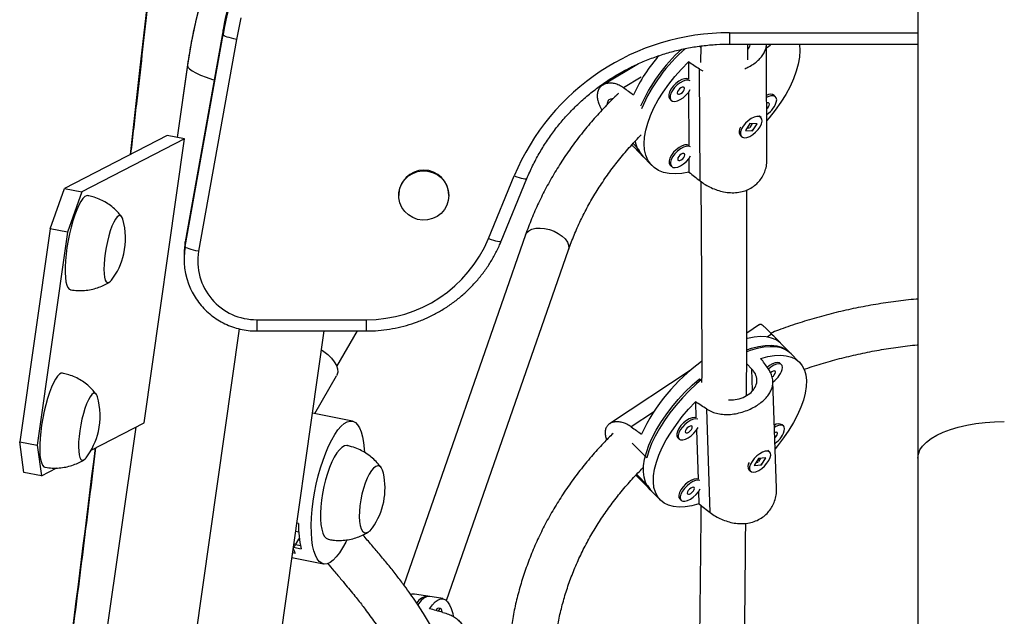
# Model space of a CAD drawing. Extents: x -81 to 788, y -9 to 661.
# Drawn here: x 233 to 246, y 275 to 284 of the extents above; entities that cross this region are included whole.
import ezdxf

# ---------------------------------------------------------------- set-up
doc = ezdxf.new("R2010")
doc.units = 0
doc.header["$LTSCALE"] = 0.125
doc.header["$MEASUREMENT"] = 0
doc.layers.add('CONTOUR', color=7, linetype='CONTINUOUS')

msp = doc.modelspace()

# ---------------------------------------------------------------- linework, layer by layer
at = {"layer": 'CONTOUR'}
for p, q in [((245.1771, 284.42135), (245.1771, 277.60823)), ((235.64155, 283.48744), (235.12049, 280.57727)), ((235.12049, 280.51215), (235.64155, 283.42232)), ((235.64164, 283.48842), (235.12058, 280.57825)), ((235.64164, 283.48842), (235.64155, 283.48744)), ((235.64155, 283.42232), (235.64155, 283.48744)), ((242.59395, 283.44766), (245.1771, 283.44766)), ((242.59395, 283.44766), (242.59395, 283.29272)), ((235.8262, 283.3577), (235.30514, 280.44753)), ((242.19823, 283.26625), (242.19657, 283.04086)), ((242.59395, 283.29272), (245.1771, 283.29272)), ((243.1071, 281.70685), (243.09848, 283.29136)), ((242.18176, 283.26369), (242.19808, 283.24697)), ((235.15284, 283.00714), (235.01078, 282.01165)), ((235.15249, 283.00213), (235.01113, 282.01159)), ((235.15284, 283.00714), (235.15249, 283.00213)), ((241.34348, 283.02283), (240.85349, 282.72989)), ((242.02846, 283.04791), (242.02974, 282.81142)), ((242.18089, 282.94843), (242.2282, 282.92379)), ((242.18924, 281.41369), (242.18089, 282.94843)), ((241.38107, 282.83829), (241.13851, 282.69328)), ((242.03072, 282.63106), (242.03469, 281.90236)), ((241.77295, 282.54079), (241.79189, 282.52139)), ((243.22526, 282.56786), (243.20633, 282.58726)), ((242.87395, 282.20367), (242.81153, 282.10571)), ((242.9707, 282.19985), (242.87395, 282.20367)), ((242.87574, 282.14906), (242.90964, 282.20226)), ((242.90829, 282.1019), (242.9707, 282.19985)), ((243.00189, 282.30717), (243.00635, 282.30316)), ((243.02528, 282.28376), (243.00635, 282.30316)), ((242.72587, 282.10845), (242.7249, 282.10314)), ((242.81153, 282.10571), (242.90829, 282.1019)), ((242.83472, 282.1421), (242.8653, 282.14089)), ((242.90897, 282.11531), (242.89909, 282.1064)), ((242.90425, 282.10603), (242.90829, 282.1019)), ((234.87493, 282.03684), (233.46527, 281.30942)), ((235.11406, 281.9925), (233.70441, 281.26509)), ((234.55736, 278.09161), (235.11406, 281.9925)), ((235.11406, 281.9925), (234.87493, 282.03684)), ((241.27043, 281.92807), (241.34059, 281.8562)), ((242.73801, 282.0412), (242.75695, 282.0218)), ((241.27916, 281.88038), (241.28193, 281.87751)), ((241.28193, 281.87751), (241.41449, 281.74172)), ((241.39556, 281.76112), (241.52812, 281.62533)), ((242.03567, 281.72201), (242.03669, 281.53362)), ((241.7779, 281.63174), (241.79684, 281.61234)), ((239.28582, 280.62473), (239.63855, 281.4845)), ((239.45929, 280.58612), (239.81202, 281.44589)), ((233.26754, 280.75568), (233.46527, 281.30942)), ((233.46527, 281.30942), (233.70441, 281.26509)), ((233.70441, 281.26509), (233.50667, 280.71134)), ((238.05264, 281.22222), (238.05264, 281.21408)), ((238.74024, 281.21408), (238.74024, 281.22222)), ((234.24615, 280.92536), (234.21755, 280.96259)), ((233.26754, 280.75568), (232.85002, 277.83001)), ((233.50667, 280.71134), (233.08915, 277.78567)), ((233.50667, 280.71134), (233.26754, 280.75568)), ((235.12058, 280.57825), (235.12049, 280.57727)), ((235.12049, 280.51215), (235.12049, 280.57727)), ((239.79283, 280.67274), (238.12183, 275.86753)), ((238.70896, 275.65305), (240.38316, 280.46746)), ((235.1053, 280.40626), (235.1053, 280.34114)), ((236.1053, 279.50843), (237.6053, 279.50843)), ((236.1053, 279.50843), (236.1053, 279.35349)), ((237.6053, 279.50843), (237.6053, 279.35349)), ((235.86463, 279.38316), (234.8646, 272.37571)), ((236.04019, 272.41415), (237.0305, 279.35349)), ((236.1053, 279.35349), (237.6053, 279.35349)), ((237.20244, 278.86664), (237.48498, 279.35349)), ((243.0052, 279.44107), (242.8293, 279.32468)), ((243.17075, 279.31183), (243.10845, 279.2706)), ((243.43887, 279.03996), (243.14472, 279.33834)), ((243.55565, 278.92151), (243.41941, 279.0597)), ((242.06803, 278.82094), (240.94645, 278.07879)), ((242.89779, 278.8309), (242.82854, 278.90114)), ((242.90787, 278.53592), (242.89779, 278.8309)), ((243.30768, 278.88827), (243.28821, 278.90801)), ((236.89963, 278.22037), (237.19987, 278.73771)), ((242.18015, 278.69854), (242.21047, 278.66778)), ((243.23846, 277.1943), (243.18834, 278.66112)), ((233.89821, 278.4873), (233.86962, 278.52453)), ((242.12535, 278.38179), (242.13283, 278.16281)), ((242.32902, 276.85981), (242.28046, 278.28081)), ((237.41609, 278.11593), (236.86966, 278.22643)), ((241.5475, 278.23772), (241.24494, 278.03752)), ((234.44332, 278.03276), (233.68866, 272.74467)), ((234.44293, 278.03256), (233.68901, 272.74968)), ((233.83009, 277.71631), (234.55736, 278.09161)), ((243.33644, 278.04658), (243.31698, 278.06632)), ((241.88047, 277.88994), (241.89993, 277.8702)), ((242.13866, 277.99234), (242.16159, 277.32113)), ((232.85002, 277.83001), (233.08915, 277.78567)), ((232.90858, 277.40852), (232.85002, 277.83001)), ((233.08915, 277.78567), (233.14771, 277.36419)), ((241.45628, 277.61154), (241.25805, 277.81262)), ((242.99283, 277.6051), (242.93305, 277.50831)), ((243.08958, 277.61092), (242.99283, 277.6051)), ((242.99598, 277.56189), (243.02382, 277.60696)), ((243.0298, 277.51414), (243.08958, 277.61092)), ((243.11789, 277.71697), (243.12538, 277.71099)), ((243.14484, 277.69125), (243.12538, 277.71099)), ((245.1771, 277.60823), (245.1771, 271.7244)), ((233.14771, 277.36419), (233.35815, 277.47278)), ((242.84706, 277.50485), (242.84621, 277.49902)), ((242.93305, 277.50831), (243.0298, 277.51414)), ((242.95988, 277.55175), (242.98577, 277.55331)), ((243.03012, 277.52746), (243.02049, 277.51817)), ((243.02565, 277.51834), (243.0298, 277.51414)), ((233.14771, 277.36419), (232.90858, 277.40852)), ((241.30812, 277.37322), (241.52503, 277.1532)), ((241.31906, 277.38512), (241.46923, 277.2328)), ((242.85833, 277.44772), (242.87779, 277.42798)), ((241.50557, 277.17294), (241.6418, 277.03475)), ((242.16742, 277.15065), (242.17326, 276.97971)), ((241.90923, 277.04825), (241.9287, 277.02851)), ((236.6773, 276.70999), (236.65392, 276.71472)), ((236.67991, 276.59256), (236.63771, 276.6011)), ((236.67993, 276.49748), (236.68673, 276.51101)), ((236.60706, 276.38634), (236.71444, 276.36463)), ((236.63726, 276.42084), (236.61269, 276.42581)), ((236.63513, 276.41701), (236.67993, 276.49748)), ((236.70464, 276.40295), (236.63513, 276.41701)), ((236.68857, 276.49573), (236.67993, 276.49748)), ((236.58663, 276.24318), (237.01966, 276.15561)), ((236.59642, 276.3118), (236.63004, 276.30501)), ((238.47981, 275.70751), (238.27043, 275.74106)), ((238.65927, 275.67875), (238.4499, 275.7123)), ((238.62765, 275.54399), (238.59774, 275.54879))]:
    msp.add_line(p, q, dxfattribs=at)
at = {"layer": 'CONTOUR', "flags": 128}
for points in [[(234.36942, 281.77598), (234.50126, 282.93002), (234.65742, 284.32669)], [(235.34769, 283.91882), (235.26876, 283.61623), (235.20365, 283.31046), (235.15249, 283.00213)], [(235.88616, 283.6511), (235.8262, 283.3577)], [(235.8262, 283.3577), (235.79018, 283.36458), (235.75554, 283.37245), (235.72362, 283.381), (235.69563, 283.38991), (235.67267, 283.39883), (235.65561, 283.40742), (235.6451, 283.41536), (235.64155, 283.42232)], [(243.55132, 283.29272), (243.55244, 283.2855), (243.55853, 283.20305), (243.55337, 283.11388), (243.53702, 283.01892), (243.50965, 282.91917), (243.47154, 282.81568), (243.42309, 282.70955), (243.36482, 282.60188), (243.29735, 282.49382), (243.22137, 282.38649), (243.13769, 282.28103), (243.10419, 282.24183)], [(235.15249, 283.00213), (235.15988, 282.97802), (235.18197, 282.95217), (235.21848, 282.92489), (235.26894, 282.89654), (235.33273, 282.86748), (235.40904, 282.83805), (235.49692, 282.80865), (235.51872, 282.80191)], [(242.03669, 281.53362), (241.93988, 281.51656), (241.84886, 281.51051), (241.76458, 281.51556), (241.68793, 281.53163), (241.61972, 281.55858), (241.56066, 281.5961), (241.51138, 281.64381), (241.4724, 281.70121), (241.44412, 281.76769), (241.42684, 281.84254), (241.42075, 281.92499), (241.42591, 282.01417), (241.44226, 282.10913), (241.46963, 282.20888), (241.50774, 282.31236), (241.55619, 282.4185), (241.61446, 282.52616), (241.68193, 282.63423), (241.75791, 282.74155), (241.84159, 282.84701), (241.93209, 282.94949), (242.02846, 283.04791)], [(242.02974, 282.81142), (242.00846, 282.81805), (241.97517, 282.81656), (241.93684, 282.80434), (241.89631, 282.78228), (241.85657, 282.75203), (241.82059, 282.71583), (241.79102, 282.67636), (241.77007, 282.63655), (241.75927, 282.59935), (241.75945, 282.56752), (241.77057, 282.54342), (241.77295, 282.54079)], [(242.05309, 282.78933), (242.02739, 282.79865), (241.99411, 282.79716), (241.95578, 282.78494), (241.91524, 282.76289), (241.87551, 282.73264), (241.83953, 282.69643), (241.80996, 282.65696), (241.789, 282.61715), (241.77821, 282.57995), (241.77839, 282.54812), (241.78951, 282.52402), (241.81076, 282.50945), (241.84057, 282.50547), (241.87671, 282.51239), (241.91651, 282.52969), (241.95702, 282.55609), (241.99524, 282.58962), (242.02832, 282.62782), (242.05375, 282.6677)], [(241.97577, 282.68209), (241.97191, 282.69474), (241.96106, 282.70094), (241.94489, 282.69974), (241.92585, 282.69133), (241.90684, 282.67699), (241.89075, 282.6589), (241.88004, 282.63982), (241.87634, 282.62265), (241.88021, 282.61), (241.89105, 282.60381), (241.90723, 282.60501), (241.92627, 282.61341), (241.94528, 282.62775), (241.96136, 282.64584), (241.97207, 282.66492), (241.97577, 282.68209)], [(243.24025, 282.52604), (243.23454, 282.55427), (243.2182, 282.57379), (243.19243, 282.58315), (243.15915, 282.58167), (243.12082, 282.56945), (243.10245, 282.56054)], [(243.14081, 282.4666), (243.13695, 282.47924), (243.1261, 282.48544), (243.10993, 282.48424), (243.10288, 282.48185)], [(242.79749, 282.00585), (242.83229, 282.01006), (242.87145, 282.02486), (242.91206, 282.04915), (242.95113, 282.08112), (242.98574, 282.1184), (243.01334, 282.15824), (243.03187, 282.19767), (243.03996, 282.23377), (243.03701, 282.26387), (243.02325, 282.28572), (242.99968, 282.29772), (242.96806, 282.29897), (242.93074, 282.28937), (242.89047, 282.26965), (242.85026, 282.24126), (242.81307, 282.2063), (242.78168, 282.16738), (242.7584, 282.12737), (242.74496, 282.08925), (242.74236, 282.05584), (242.7508, 282.02962), (242.76964, 282.01253), (242.79749, 282.00585)], [(241.34059, 281.8562), (241.37295, 281.79375), (241.41449, 281.74172)], [(242.03469, 281.90236), (242.0134, 281.90899), (241.98012, 281.90751), (241.94179, 281.89529), (241.90125, 281.87323), (241.86152, 281.84298), (241.82553, 281.80678), (241.79597, 281.76731), (241.77501, 281.72749), (241.76422, 281.69029), (241.76439, 281.65847), (241.77552, 281.63437), (241.7779, 281.63174)], [(242.05804, 281.88028), (242.03234, 281.88959), (241.99905, 281.88811), (241.96072, 281.87589), (241.92019, 281.85383), (241.88046, 281.82358), (241.84447, 281.78738), (241.8149, 281.74791), (241.79395, 281.7081), (241.78316, 281.6709), (241.78333, 281.63907), (241.79445, 281.61497), (241.81571, 281.60039), (241.84551, 281.59642), (241.88165, 281.60333), (241.92146, 281.62063), (241.96197, 281.64703), (242.00018, 281.68057), (242.03327, 281.71877), (242.0587, 281.75865)], [(241.98072, 281.77304), (241.97685, 281.78569), (241.96601, 281.79188), (241.94983, 281.79069), (241.93079, 281.78228), (241.91178, 281.76794), (241.8957, 281.74985), (241.88499, 281.73077), (241.88129, 281.7136), (241.88515, 281.70095), (241.896, 281.69476), (241.91217, 281.69595), (241.93121, 281.70436), (241.95022, 281.7187), (241.96631, 281.73679), (241.97701, 281.75587), (241.98072, 281.77304)], [(238.74024, 281.21408), (238.7332, 281.14593), (238.71238, 281.08056), (238.67862, 281.02066), (238.6333, 280.96868), (238.5783, 280.92675), (238.51584, 280.89658), (238.4485, 280.87941), (238.37902, 280.87594), (238.31026, 280.88631), (238.24503, 280.91011), (238.186, 280.94634), (238.13558, 280.99354), (238.09584, 281.04977), (238.0684, 281.11272), (238.0544, 281.17983), (238.0544, 281.24833), (238.0684, 281.31544), (238.09584, 281.37839), (238.13558, 281.43462), (238.186, 281.48182), (238.24503, 281.51806), (238.31026, 281.54185), (238.37902, 281.55222), (238.4485, 281.54875), (238.51584, 281.53158), (238.5783, 281.50141), (238.6333, 281.45948), (238.67862, 281.4075), (238.71238, 281.3476), (238.7332, 281.28224), (238.74024, 281.21408)], [(239.63855, 281.4845), (239.67247, 281.47163), (239.70508, 281.46051), (239.73513, 281.45156), (239.76148, 281.44513), (239.7831, 281.44146), (239.79916, 281.44069), (239.80906, 281.44287), (239.81202, 281.4459)], [(233.78382, 281.21197), (233.76677, 281.21117), (233.74216, 281.1981), (233.71589, 281.17157), (233.68851, 281.13215), (233.66061, 281.08068), (233.63278, 281.01826), (233.60562, 280.94621), (233.57971, 280.86607), (233.5556, 280.77956), (233.5338, 280.6885), (233.51478, 280.59486), (233.49893, 280.50061), (233.48661, 280.40777), (233.47808, 280.31832), (233.4735, 280.23417), (233.47299, 280.1571), (233.47656, 280.08876), (233.48412, 280.03061), (233.49551, 279.98389), (233.5105, 279.94959), (233.52876, 279.92844), (233.54454, 279.92146)], [(234.24583, 280.92763), (234.22874, 280.93877), (234.20903, 280.93591), (234.18729, 280.91914), (234.16419, 280.88896), (234.14042, 280.8463), (234.11671, 280.79246), (234.09379, 280.72906), (234.07233, 280.65803), (234.05301, 280.58153), (234.0364, 280.5019), (234.02301, 280.42153), (234.01325, 280.34289), (234.00741, 280.26835), (234.00567, 280.20019), (234.00808, 280.14046), (234.01457, 280.091), (234.02495, 280.0533), (234.0389, 280.0285), (234.05598, 280.01736), (234.0757, 280.02022), (234.09743, 280.037), (234.10884, 280.05043)], [(234.24583, 280.92763), (234.22874, 280.93877), (234.20903, 280.93591), (234.18729, 280.91914), (234.16419, 280.88896), (234.14042, 280.8463), (234.11671, 280.79246), (234.09379, 280.72906), (234.07233, 280.65803), (234.05301, 280.58153), (234.0364, 280.5019), (234.02301, 280.42153), (234.01325, 280.34289), (234.00741, 280.26835), (234.00567, 280.20019), (234.00808, 280.14046), (234.01457, 280.091), (234.02495, 280.0533), (234.0389, 280.0285), (234.05598, 280.01736), (234.0757, 280.02022), (234.09743, 280.037), (234.10884, 280.05043)], [(234.26436, 280.8893), (234.25978, 280.90284), (234.24583, 280.92763)], [(234.26436, 280.8893), (234.25978, 280.90284), (234.24583, 280.92763)], [(239.79283, 280.67274), (239.8085, 280.70171), (239.83897, 280.73002), (239.88109, 280.75086), (239.93288, 280.76324), (239.99193, 280.76659), (240.05546, 280.76076), (240.12052, 280.74601), (240.18406, 280.72303), (240.24311, 280.69291), (240.2949, 280.65704), (240.33702, 280.61711), (240.36749, 280.57498), (240.38489, 280.53262), (240.38842, 280.49201), (240.38316, 280.46746)], [(235.12049, 280.57727), (235.10654, 280.45535), (235.1053, 280.40626)], [(239.28582, 280.62473), (239.31974, 280.61186), (239.35235, 280.60074), (239.38241, 280.59179), (239.40875, 280.58536), (239.43037, 280.58169), (239.44644, 280.58093), (239.45633, 280.5831), (239.45929, 280.58612)], [(235.30514, 280.44753), (235.26912, 280.45441), (235.23448, 280.46228), (235.20256, 280.47083), (235.17458, 280.47974), (235.15161, 280.48866), (235.13455, 280.49725), (235.12404, 280.50518), (235.12049, 280.51215)], [(243.28447, 279.19505), (243.23103, 279.23135), (243.16828, 279.25716), (243.09686, 279.27222), (243.01755, 279.27636), (242.93116, 279.26953), (242.83861, 279.25181), (242.82987, 279.24965)], [(236.99336, 279.09323), (237.02255, 279.07421), (237.07956, 279.03017), (237.12873, 278.98211), (237.16817, 278.9319), (237.19637, 278.88146), (237.21224, 278.83273), (237.21516, 278.78758), (237.20504, 278.74775), (237.19987, 278.73771)], [(243.43887, 279.03996), (243.41662, 279.06027), (243.36283, 279.09549), (243.29991, 279.12035), (243.22851, 279.13459), (243.14937, 279.13808), (243.06332, 279.13077), (242.97123, 279.11274), (242.87408, 279.08418), (242.83035, 279.06849)], [(242.83047, 279.09546), (242.89616, 279.11724), (242.99129, 279.14139), (243.08095, 279.15491), (243.16419, 279.15767), (243.24016, 279.14963), (243.30807, 279.13088), (243.36721, 279.10162), (243.41698, 279.06214), (243.41941, 279.0597)], [(243.02419, 278.97655), (243.12045, 279.00173), (243.21122, 279.01614), (243.29554, 279.01962), (243.37253, 279.01214), (243.44138, 278.99378), (243.50136, 278.96474), (243.55183, 278.9253), (243.59228, 278.8759), (243.62227, 278.81706), (243.64149, 278.74938), (243.64974, 278.67358), (243.64692, 278.59047), (243.63308, 278.50092), (243.60834, 278.40586), (243.57299, 278.3063), (243.52737, 278.20328), (243.47199, 278.0979), (243.40742, 277.99125), (243.33433, 277.88447), (243.2535, 277.77868), (243.21989, 277.73771)], [(243.28821, 278.90801), (243.27807, 278.91551), (243.25209, 278.92169), (243.21888, 278.9171), (243.18091, 278.90206), (243.14099, 278.87771), (243.1115, 278.85434)], [(243.32081, 278.85367), (243.31437, 278.87927), (243.29753, 278.89577), (243.27155, 278.90195), (243.23834, 278.89736), (243.20037, 278.88232), (243.16046, 278.85797), (243.12728, 278.83133)], [(233.43588, 278.77391), (233.41884, 278.77311), (233.39423, 278.76004), (233.36795, 278.73351), (233.34057, 278.69409), (233.31267, 278.64262), (233.28485, 278.5802), (233.25769, 278.50815), (233.23178, 278.42801), (233.20767, 278.3415), (233.18587, 278.25044), (233.16684, 278.1568), (233.151, 278.06255), (233.13868, 277.96971), (233.13014, 277.88026), (233.12557, 277.79611), (233.12506, 277.71904), (233.12862, 277.6507), (233.13618, 277.59255), (233.14758, 277.54583), (233.16257, 277.51153), (233.18083, 277.49038), (233.19661, 277.48341)], [(241.50557, 277.17294), (241.46814, 277.21978), (241.43857, 277.27835), (241.41962, 277.34561), (241.41148, 277.42086), (241.41423, 277.50332), (241.42785, 277.59213), (241.45219, 277.68638), (241.48701, 277.78508), (241.53193, 277.88722), (241.58651, 277.99173), (241.65016, 278.09753), (241.72223, 278.20352), (241.80198, 278.30862), (241.88857, 278.41172), (241.98111, 278.51175), (242.07864, 278.60769), (242.18015, 278.69854)], [(242.20949, 278.68718), (242.1405, 278.62695), (242.04117, 278.53305), (241.9464, 278.43461), (241.85718, 278.33268), (241.77445, 278.22829), (241.69904, 278.12254), (241.63175, 278.01653), (241.57327, 277.91134), (241.52421, 277.80807), (241.48508, 277.70779), (241.45628, 277.61154)], [(243.22304, 278.78898), (243.21884, 278.80032), (243.20785, 278.80501), (243.19172, 278.80233), (243.17292, 278.7927), (243.15711, 278.78024)], [(233.8979, 278.48958), (233.88081, 278.50071), (233.8611, 278.49785), (233.83936, 278.48108), (233.81626, 278.4509), (233.79249, 278.40824), (233.76878, 278.3544), (233.74585, 278.291), (233.7244, 278.21997), (233.70508, 278.14348), (233.68847, 278.06384), (233.67508, 277.98347), (233.66531, 277.90483), (233.65947, 277.83029), (233.65773, 277.76213), (233.66015, 277.7024), (233.66664, 277.65294), (233.67702, 277.61524), (233.69096, 277.59044), (233.70805, 277.5793), (233.72776, 277.58216), (233.7495, 277.59894), (233.76091, 277.61237)], [(233.8979, 278.48958), (233.88081, 278.50071), (233.8611, 278.49785), (233.83936, 278.48108), (233.81626, 278.4509), (233.79249, 278.40824), (233.76878, 278.3544), (233.74585, 278.291), (233.7244, 278.21997), (233.70508, 278.14348), (233.68847, 278.06384), (233.67508, 277.98347), (233.66531, 277.90483), (233.65947, 277.83029), (233.65773, 277.76213), (233.66015, 277.7024), (233.66664, 277.65294), (233.67702, 277.61524), (233.69096, 277.59044), (233.70805, 277.5793), (233.72776, 277.58216), (233.7495, 277.59894), (233.76091, 277.61237)], [(233.91643, 278.45124), (233.91184, 278.46478), (233.8979, 278.48958)], [(233.91643, 278.45124), (233.91184, 278.46478), (233.8979, 278.48958)], [(242.17326, 276.97971), (242.077, 276.95453), (241.98623, 276.94012), (241.90191, 276.93664), (241.82492, 276.94412), (241.75607, 276.96248), (241.69609, 276.99152), (241.64561, 277.03096), (241.60517, 277.08036), (241.57517, 277.1392), (241.55596, 277.20688), (241.54771, 277.28267), (241.55053, 277.36579), (241.56437, 277.45534), (241.5891, 277.5504), (241.62446, 277.64996), (241.67007, 277.75298), (241.72546, 277.85836), (241.79003, 277.965), (241.86312, 278.07179), (241.94394, 278.17758), (242.03166, 278.28128), (242.12535, 278.38179)], [(242.13283, 278.16281), (242.11139, 278.1669), (242.07818, 278.1623), (242.04021, 278.14727), (242.0003, 278.12291), (241.9614, 278.09104), (241.9264, 278.05402), (241.8979, 278.01459), (241.87801, 277.97568), (241.86821, 277.94017), (241.86921, 277.9107), (241.88047, 277.88994)], [(242.15677, 278.14101), (242.13085, 278.14715), (242.09765, 278.14256), (242.05968, 278.12753), (242.01976, 278.10317), (241.98086, 278.0713), (241.94587, 278.03428), (241.91736, 277.99485), (241.89747, 277.95594), (241.88767, 277.92043), (241.88867, 277.89096), (241.90042, 277.86972), (241.92203, 277.85827), (241.95191, 277.85747), (241.98783, 277.86737), (242.02714, 277.88725), (242.06692, 277.91563), (242.10421, 277.9504), (242.13626, 277.98898), (242.16062, 278.0284)], [(236.85946, 276.49201), (236.85311, 276.58425), (236.85188, 276.68424), (236.85578, 276.79056), (236.86477, 276.90173), (236.87872, 277.01619), (236.89742, 277.13233), (236.92063, 277.24851), (236.948, 277.36311), (236.97917, 277.47452), (237.01369, 277.58117), (237.05107, 277.68158), (237.09079, 277.77432), (237.1323, 277.85809), (237.17501, 277.93173), (237.21832, 277.99419), (237.26163, 278.0446), (237.30432, 278.08226), (237.3458, 278.10662), (237.38548, 278.11736), (237.42281, 278.11432), (237.45726, 278.09755), (237.48835, 278.06727), (237.51564, 278.02391), (237.53876, 277.96809), (237.55737, 277.90058), (237.57121, 277.82234), (237.5801, 277.73446), (237.58249, 277.69088)], [(242.08234, 278.03418), (242.07815, 278.04552), (242.06715, 278.05021), (242.05103, 278.04754), (242.03223, 278.03791), (242.01361, 278.02278), (241.99802, 278.00447), (241.98782, 277.98575), (241.98457, 277.96949), (241.98877, 277.95815), (241.99976, 277.95346), (242.01589, 277.95613), (242.03469, 277.96576), (242.0533, 277.98089), (242.0689, 277.9992), (242.07909, 278.01792), (242.08234, 278.03418)], [(243.34957, 278.01198), (243.34313, 278.03758), (243.3263, 278.05408), (243.30031, 278.06026), (243.2671, 278.05567), (243.22913, 278.04063), (243.2099, 278.02993)], [(245.1771, 277.60823), (245.18457, 277.66442), (245.20688, 277.7199), (245.24374, 277.77398), (245.2947, 277.82598), (245.35912, 277.87523), (245.43618, 277.92113), (245.52491, 277.9631), (245.62421, 278.0006), (245.73281, 278.03317), (245.84937, 278.06039), (245.9724, 278.08193), (246.10036, 278.09751), (246.23164, 278.10693), (246.3646, 278.11009)], [(243.2518, 277.94729), (243.2476, 277.95863), (243.23661, 277.96332), (243.22048, 277.96065), (243.21239, 277.95721)], [(237.34817, 277.77911), (237.33817, 277.78037), (237.3066, 277.77498), (237.27314, 277.75598), (237.2385, 277.72376), (237.20342, 277.67901), (237.16865, 277.62268)], [(237.16865, 277.62268), (237.13493, 277.55598), (237.10297, 277.48033), (237.07347, 277.39734), (237.04704, 277.30877), (237.02425, 277.21653), (237.00559, 277.12256), (236.99145, 277.02888), (236.98214, 276.93748), (236.97785, 276.85031), (236.97868, 276.76923), (236.9846, 276.69596), (236.9955, 276.63207), (237.01114, 276.57892), (237.03118, 276.53764), (237.0552, 276.50911), (237.08269, 276.49394), (237.08796, 276.49266)], [(242.92164, 277.41444), (242.95629, 277.42171), (242.99502, 277.4392), (243.03495, 277.46563), (243.07314, 277.49903), (243.10674, 277.53692), (243.13326, 277.5765), (243.15074, 277.61482), (243.15788, 277.64905), (243.15415, 277.67665), (243.13982, 277.69556), (243.11596, 277.7044), (243.08435, 277.70249), (243.04731, 277.68999), (243.00761, 277.66782), (242.96818, 277.63763), (242.93195, 277.60165), (242.90161, 277.56255), (242.8794, 277.52323), (242.86697, 277.48662), (242.86526, 277.45541), (242.87437, 277.43194), (242.89364, 277.41793), (242.92164, 277.41444)], [(237.84223, 277.40051), (237.82898, 277.44431), (237.81105, 277.47701), (237.78924, 277.49648), (237.7642, 277.50214), (237.73669, 277.49382), (237.70756, 277.47176), (237.67769, 277.43663), (237.64798, 277.38952)], [(237.84223, 277.40051), (237.82898, 277.44431), (237.81105, 277.47701), (237.78924, 277.49648), (237.7642, 277.50214), (237.73669, 277.49382), (237.70756, 277.47176), (237.67769, 277.43663), (237.64798, 277.38952)], [(237.64798, 277.38952), (237.61934, 277.33183), (237.59264, 277.26534), (237.56869, 277.19205), (237.54821, 277.1142), (237.53184, 277.03415), (237.52006, 276.95434), (237.51324, 276.87718), (237.51157, 276.80503), (237.51513, 276.74007), (237.52378, 276.68428), (237.53728, 276.63935), (237.55521, 276.60666), (237.57702, 276.58718), (237.60207, 276.58152), (237.62957, 276.58985), (237.6587, 276.61191), (237.68857, 276.64703), (237.69036, 276.64952)], [(237.64798, 277.38952), (237.61934, 277.33183), (237.59264, 277.26534), (237.56869, 277.19205), (237.54821, 277.1142), (237.53184, 277.03415), (237.52006, 276.95434), (237.51324, 276.87718), (237.51157, 276.80503), (237.51513, 276.74007), (237.52378, 276.68428), (237.53728, 276.63935), (237.55521, 276.60666), (237.57702, 276.58718), (237.60207, 276.58152), (237.62957, 276.58985), (237.6587, 276.61191), (237.68857, 276.64703), (237.69036, 276.64952)], [(242.16159, 277.32113), (242.14015, 277.32521), (242.10694, 277.32061), (242.06897, 277.30558), (242.02906, 277.28122), (241.99016, 277.24935), (241.95516, 277.21233), (241.92666, 277.1729), (241.90677, 277.13399), (241.89697, 277.09848), (241.89797, 277.06902), (241.90923, 277.04825)], [(241.46923, 277.2328), (241.50318, 277.17808), (241.52503, 277.1532)], [(242.18553, 277.29932), (242.15962, 277.30547), (242.12641, 277.30087), (242.08844, 277.28584), (242.04852, 277.26148), (242.00962, 277.22961), (241.97463, 277.19259), (241.94613, 277.15316), (241.92623, 277.11425), (241.91643, 277.07874), (241.91744, 277.04927), (241.92918, 277.02803), (241.95079, 277.01658), (241.98067, 277.01578), (242.01659, 277.02569), (242.0559, 277.04556), (242.09568, 277.07394), (242.13297, 277.10871), (242.16502, 277.1473), (242.18938, 277.18671)], [(242.1111, 277.19249), (242.10691, 277.20383), (242.09591, 277.20852), (242.07979, 277.20585), (242.06099, 277.19622), (242.04237, 277.18109), (242.02678, 277.16278), (242.01658, 277.14406), (242.01333, 277.1278), (242.01753, 277.11646), (242.02852, 277.11177), (242.04465, 277.11444), (242.06345, 277.12407), (242.08207, 277.1392), (242.09766, 277.15751), (242.10785, 277.17623), (242.1111, 277.19249)], [(237.33714, 276.48047), (237.32439, 276.45414), (237.2822, 276.37529), (237.23912, 276.30712), (237.19573, 276.25059), (237.15266, 276.20648), (237.1105, 276.17541), (237.06985, 276.15783), (237.03128, 276.15397), (236.99532, 276.1639), (236.96249, 276.18747), (236.93325, 276.22435), (236.908, 276.27402), (236.8871, 276.3358), (236.87085, 276.4088), (236.85946, 276.49201)], [(238.47981, 275.70751), (238.47058, 275.70845), (238.4358, 275.7031), (238.39926, 275.68403), (238.36136, 275.65146), (238.32248, 275.60571), (238.31506, 275.59562)], [(238.47587, 275.53965), (238.51547, 275.59422), (238.55435, 275.63573), (238.59209, 275.66372), (238.6283, 275.67791), (238.66261, 275.67815), (238.69464, 275.66442), (238.72406, 275.63689), (238.75056, 275.59583), (238.77386, 275.54168), (238.79372, 275.47501), (238.80195, 275.43883)], [(238.65031, 275.49292), (238.64555, 275.51883), (238.63672, 275.53812), (238.62502, 275.54411), (238.61131, 275.53636), (238.59662, 275.51545), (238.59293, 275.50836)]]:
    msp.add_lwpolyline(points, dxfattribs=at)
at = {"layer": 'CONTOUR'}
for centre, radius, start, end in [((241.87062, 282.37151), 6.32823, 156.580049, 169.843258), ((241.87115, 282.30622), 6.32879, 156.854089, 169.842546), ((242.58138, 280.26043), 3.18725, 89.773971, 157.415122), ((242.89605, 283.54051), 0.36532, 303.705314, 317.289209), ((243.27655, 281.6764), 2.20275, 138.450649, 155.304684), ((243.46994, 281.52045), 2.29079, 132.025512, 156.304441), ((243.49585, 281.49966), 2.29723, 130.97904, 156.785292), ((243.15306, 282.51437), 0.09028, 53.838855, 124.212247), ((243.04907, 282.48179), 0.093, 305.669864, 350.600746), ((242.95945, 282.57298), 0.2847, 300.449057, 350.51029), ((242.82503, 282.0935), 0.10153, 145.022014, 211.007622), ((241.6684, 282.01944), 0.37573, 189.449271, 223.43489), ((238.39644, 281.21834), 0.34382, 0.646476, 179.353524), ((233.36145, 280.62284), 0.94141, 347.039091, 16.441646), ((237.61266, 281.32046), 1.81205, 269.767446, 337.421647), ((236.07667, 280.34114), 0.97135, 169.859584, 204.863549), ((236.09797, 280.31261), 0.80422, 170.34228, 270.522642), ((233.36145, 280.62284), 0.94141, 322.552503, 347.039091), ((243.7234, 276.83883), 2.58435, 125.841853, 154.836271), ((243.03514, 278.90171), 0.28968, 302.476446, 350.453769), ((243.12699, 278.8054), 0.09744, 301.860911, 350.296182), ((233.01352, 278.18478), 0.94141, 347.039091, 16.441646), ((243.2683, 277.97164), 0.10646, 62.789981, 123.928138), ((243.06322, 278.06023), 0.29038, 302.041779, 350.436059), ((233.01352, 278.18478), 0.94141, 322.552503, 347.039091), ((243.15866, 277.96271), 0.09441, 306.484309, 350.597027), ((-323.68205, 346.25608), 561.76471, 352.3665036, 352.9951525), ((242.93739, 277.49477), 0.092, 144.82185, 210.755694), ((236.92343, 277.19547), 0.94141, 324.554446, 12.580128), ((237.93588, 276.67067), 1.25919, 178.21024, 194.066182), ((236.58198, 276.43928), 0.05763, 295.977066, 337.268161), ((237.02167, 276.50186), 0.43832, 197.827234, 206.685926), ((238.25732, 275.64914), 0.09285, 81.884878, 111.631575), ((238.4612, 275.52628), 0.18636, 93.47642, 149.37131), ((238.61033, 275.50272), 0.04776, 105.281382, 163.851388)]:
    msp.add_arc(centre, radius, start, end, dxfattribs=at)
for centre, major_axis, ratio, start_param, end_param in [((244.46443, 280.54121), (5.67316, -4.14055), 0.09618705, 2.05406758, 2.08352852), ((240.26866, 284.83901), (4.67683, -3.83909), 0.1941862, 5.05518225, 5.0846432), ((240.26866, 284.83901), (-4.65013, 5.54869), 0.16992053, 1.97960776, 1.98545417), ((244.46443, 280.54121), (5.67316, -4.14055), 0.09618705, 4.34143293, 4.37089388), ((240.31627, 280.29334), (4.77246, -3.99165), 0.19444563, 1.07105549, 1.10051644), ((244.62817, 275.91955), (-3.67944, 5.55939), 0.06118927, 5.22413442, 5.25359536), ((244.62817, 275.91955), (5.78598, -4.1612), 0.08636161, 2.04978115, 2.0792421), ((240.31627, 280.29334), (4.77246, -3.99165), 0.19444563, 5.06687544, 5.09633639), ((244.62817, 275.91955), (5.78598, -4.1612), 0.08636161, 4.33714651, 4.36660746), ((241.56574, 273.85214), (6.92865, -2.25373), 0.10121375, 2.03621905, 2.06568)]:
    msp.add_ellipse(centre, major_axis=major_axis, ratio=ratio, start_param=start_param, end_param=end_param, dxfattribs=at)
for points, knots in [([(242.17725, 289.03393), (242.12031, 289.03353), (241.96426, 289.03241), (241.70929, 289.02062), (241.413, 288.99526), (241.11805, 288.95749), (240.82496, 288.90759), (240.53424, 288.84559), (240.24641, 288.77163), (239.96198, 288.68582), (239.68143, 288.58832), (239.40527, 288.4793), (239.13399, 288.35895), (238.86806, 288.22748), (238.60794, 288.08513), (238.3541, 287.93215), (238.10698, 287.76881), (237.86702, 287.59538), (237.63464, 287.4122), (237.41024, 287.21956), (237.19422, 287.01782), (236.98696, 286.80733), (236.78882, 286.58846), (236.60015, 286.36159), (236.42127, 286.12713), (236.25251, 285.88549), (236.09416, 285.6371), (235.94648, 285.38239), (235.80975, 285.1218), (235.6842, 284.85581), (235.57004, 284.58486), (235.46748, 284.30945), (235.3767, 284.03005), (235.29781, 283.74716), (235.23116, 283.46125), (235.18393, 283.2142), (235.16113, 283.06231), (235.15284, 283.00714)], [0, 0, 0, 0, 0.01684813, 0.04617, 0.07549339, 0.10481656, 0.13413921, 0.16346104, 0.19278176, 0.22210107, 0.25141871, 0.28073438, 0.31004785, 0.33935884, 0.36866713, 0.39797249, 0.42727472, 0.45657364, 0.48586908, 0.5151609, 0.54444897, 0.57373321, 0.60301355, 0.63228994, 0.66156237, 0.69083086, 0.72009545, 0.74935623, 0.77861328, 0.80786675, 0.83711679, 0.8663636, 0.89560739, 0.9248484, 0.9540869, 0.98332317, 1, 1, 1, 1]), ([(234.37691, 281.77985), (234.40521, 282.02482), (234.48224, 282.69154), (234.57833, 283.54567), (234.64582, 284.15449), (234.66678, 284.34357)], [0, 0, 0, 0, 0.28594526, 0.77824838, 1, 1, 1, 1]), ([(239.81202, 281.44589), (239.82461, 281.47573), (239.86189, 281.56406), (239.93241, 281.70726), (240.02715, 281.87298), (240.1327, 282.03229), (240.24839, 282.18461), (240.37382, 282.32928), (240.50844, 282.4657), (240.6517, 282.59332), (240.80301, 282.7116), (240.96173, 282.82005), (241.12721, 282.91823), (241.29876, 283.00573), (241.47567, 283.08219), (241.65721, 283.14729), (241.84262, 283.20075), (242.03114, 283.24243), (242.22199, 283.27186), (242.40988, 283.28957), (242.5341, 283.29169), (242.59395, 283.29272)], [0, 0, 0, 0, 0.02767602, 0.08193659, 0.13620123, 0.19046139, 0.24471671, 0.29896696, 0.35321197, 0.40745168, 0.46168613, 0.51591542, 0.57013975, 0.62435937, 0.67857463, 0.73278589, 0.78699361, 0.84119827, 0.89540037, 0.94960047, 1, 1, 1, 1]), ([(242.80465, 282.95446), (242.82333, 282.96303), (242.86781, 282.98345), (242.92909, 283.02288), (242.98763, 283.06934), (243.03413, 283.11892), (243.06977, 283.17126), (243.09103, 283.22639), (243.10052, 283.26687), (243.09791, 283.28883), (243.09762, 283.29131)], [0, 0, 0, 0, 0.10490984, 0.24993844, 0.39498653, 0.53747838, 0.68001233, 0.83044563, 0.98089213, 1, 1, 1, 1]), ([(242.84239, 283.07836), (242.84282, 283.13332), (242.84337, 283.20558), (242.84386, 283.27588), (242.84397, 283.29272)], [0, 0, 0, 0, 0.76057337, 1, 1, 1, 1]), ([(242.84341, 283.21451), (242.85873, 283.23627), (242.87651, 283.26152), (242.87535, 283.28892), (242.87519, 283.29272)], [0, 0, 0, 0, 0.86127764, 1, 1, 1, 1]), ([(241.13851, 282.69328), (241.11825, 282.70606), (241.07774, 282.73163), (241.0158, 282.7518), (240.95638, 282.75863), (240.90073, 282.75199), (240.8519, 282.73197), (240.81278, 282.69942), (240.78686, 282.65581), (240.77518, 282.60444), (240.77793, 282.54726), (240.79348, 282.48694), (240.81567, 282.43292), (240.8356, 282.39904), (240.84284, 282.38673)], [0, 0, 0, 0, 0.08667216, 0.17338182, 0.25982535, 0.34628038, 0.43702642, 0.52774341, 0.61687451, 0.70597843, 0.78895622, 0.87194517, 0.95347157, 1, 1, 1, 1]), ([(241.06933, 282.61558), (241.0595, 282.60653), (240.98742, 282.54021), (240.8622, 282.41012), (240.69474, 282.22534), (240.53844, 282.03402), (240.39253, 281.83736), (240.25757, 281.63555), (240.13377, 281.42906), (240.02134, 281.21832), (239.9207, 281.0037), (239.84585, 280.82133), (239.80622, 280.71026), (239.79283, 280.67274)], [0, 0, 0, 0, 0.016393557, 0.120174533, 0.223888981, 0.327528653, 0.431085707, 0.534553051, 0.637924726, 0.741196294, 0.844365213, 0.947431178, 1, 1, 1, 1]), ([(240.99336, 282.54121), (240.97821, 282.53979), (240.94344, 282.53653), (240.91469, 282.50497), (240.91393, 282.4713), (240.91369, 282.4605)], [0, 0, 0, 0, 0.344097024, 0.789553436, 1, 1, 1, 1]), ([(240.38316, 280.46746), (240.39544, 280.50183), (240.43194, 280.60394), (240.50154, 280.77177), (240.59593, 280.96946), (240.70192, 281.16337), (240.8191, 281.35309), (240.94715, 281.53827), (241.08609, 281.71832), (241.23003, 281.88825), (241.33262, 281.99515), (241.38146, 282.04604)], [0, 0, 0, 0, 0.060520951, 0.179783073, 0.298935797, 0.417932552, 0.536773523, 0.655463202, 0.774009447, 0.892422565, 1, 1, 1, 1]), ([(242.18924, 281.41369), (242.21255, 281.39669), (242.2592, 281.36268), (242.33929, 281.32006), (242.42408, 281.28609), (242.51376, 281.26209), (242.60642, 281.25045), (242.69927, 281.25283), (242.78807, 281.27085), (242.86844, 281.30292), (242.93836, 281.34808), (242.99666, 281.40283), (243.04313, 281.4666), (243.07865, 281.53795), (243.0998, 281.61537), (243.10919, 281.67324), (243.10654, 281.7034), (243.10624, 281.7068)], [0, 0, 0, 0, 0.07115343, 0.14233765, 0.21330339, 0.28427857, 0.35877645, 0.43325048, 0.50642257, 0.57957236, 0.6476929, 0.7158226, 0.78275163, 0.84970044, 0.92035959, 0.99102495, 1, 1, 1, 1]), ([(242.19938, 281.40667), (242.2, 281.30873), (242.20159, 281.06068), (242.20559, 280.49892), (242.20948, 279.71196), (242.21192, 279.03965), (242.21051, 278.67728), (242.21039, 278.64655)], [0, 0, 0, 0, 0.11178369, 0.28308645, 0.62760414, 0.96842486, 1, 1, 1, 1]), ([(242.82715, 278.47027), (242.82769, 278.62396), (242.82899, 278.99152), (242.82973, 279.55992), (242.83038, 280.17649), (242.83121, 280.75461), (242.83228, 281.12134), (242.83279, 281.29171)], [0, 0, 0, 0, 0.15662521, 0.37458116, 0.59274497, 0.81079885, 1, 1, 1, 1]), ([(234.21755, 280.96259), (234.20085, 280.98084), (234.16373, 281.0214), (234.09791, 281.07616), (234.02162, 281.12643), (233.93924, 281.16681), (233.8596, 281.19607), (233.80658, 281.20623), (233.78368, 281.21061)], [0, 0, 0, 0, 0.14568638, 0.32360863, 0.50261978, 0.6824898, 0.86290736, 1, 1, 1, 1]), ([(237.6053, 279.35349), (237.6343, 279.35386), (237.71588, 279.35491), (237.84976, 279.36632), (238.00566, 279.39129), (238.15908, 279.42848), (238.30906, 279.47744), (238.45465, 279.53792), (238.59496, 279.60953), (238.7291, 279.69183), (238.85624, 279.7843), (238.97558, 279.88637), (239.0864, 279.99739), (239.18798, 280.11669), (239.27974, 280.24349), (239.36093, 280.37707), (239.4195, 280.49225), (239.44954, 280.56311), (239.45929, 280.58612)], [0, 0, 0, 0, 0.03668468, 0.10323085, 0.16978926, 0.23634641, 0.30290085, 0.36945115, 0.43599596, 0.50253406, 0.56906431, 0.63558577, 0.70209767, 0.76859947, 0.83509089, 0.90157187, 0.96804268, 1, 1, 1, 1]), ([(233.54423, 279.92184), (233.54583, 279.92144), (233.57883, 279.91324), (233.64458, 279.90883), (233.73872, 279.90916), (233.82948, 279.92201), (233.91559, 279.9443), (233.99566, 279.97619), (234.05168, 280.00371), (234.07921, 280.02259), (234.08379, 280.02573)], [0, 0, 0, 0, 0.00881357, 0.18129906, 0.34850916, 0.51086757, 0.66860413, 0.82178983, 0.97035351, 1, 1, 1, 1]), ([(235.1966, 279.93094), (235.199, 279.92508), (235.21536, 279.88519), (235.25664, 279.81617), (235.32029, 279.72571), (235.39474, 279.64334), (235.47775, 279.56952), (235.56865, 279.50532), (235.66623, 279.45149), (235.76929, 279.40873), (235.87655, 279.37756), (235.98475, 279.35876), (236.06148, 279.35367), (236.10102, 279.3535), (236.1053, 279.35349)], [0, 0, 0, 0, 0.01679637, 0.11435149, 0.21193252, 0.30954563, 0.4071952, 0.50488366, 0.60261149, 0.70037727, 0.79817789, 0.89600871, 0.98874192, 1, 1, 1, 1]), ([(245.1771, 279.79135), (245.16963, 279.79081), (245.06891, 279.78348), (244.87615, 279.75989), (244.5996, 279.71987), (244.32565, 279.66877), (244.0547, 279.60803), (243.78722, 279.53757), (243.52414, 279.45693), (243.31438, 279.38579), (243.19441, 279.33824), (243.15874, 279.32411)], [0, 0, 0, 0, 0.010682576, 0.14394734, 0.277216212, 0.410488946, 0.543764937, 0.677043242, 0.810322457, 0.943600632, 1, 1, 1, 1]), ([(243.17075, 279.31183), (243.15474, 279.32816), (243.1227, 279.36084), (243.08419, 279.39883), (243.0527, 279.4269), (243.0281, 279.44242), (243.01282, 279.44708), (243.00743, 279.44102), (243.00618, 279.43961)], [0, 0, 0, 0, 0.186583823, 0.373248363, 0.559340001, 0.745456409, 0.940810286, 1, 1, 1, 1]), ([(243.61191, 278.8253), (243.62033, 278.82836), (243.70917, 278.8607), (243.88315, 278.91378), (244.13352, 278.9837), (244.38823, 279.04319), (244.64598, 279.09371), (244.9066, 279.13335), (245.08391, 279.15651), (245.17451, 279.16367), (245.1771, 279.16387)], [0, 0, 0, 0, 0.01706974, 0.18011533, 0.34314821, 0.50617165, 0.66918799, 0.83219879, 0.99520479, 1, 1, 1, 1]), ([(242.28046, 278.28081), (242.30412, 278.26729), (242.35144, 278.24024), (242.43205, 278.21671), (242.51702, 278.20565), (242.60654, 278.20698), (242.69873, 278.22053), (242.79082, 278.24542), (242.87865, 278.28036), (242.95789, 278.32247), (243.0266, 278.37007), (243.08362, 278.42081), (243.12887, 278.47457), (243.16273, 278.53129), (243.18366, 278.59067), (243.19113, 278.65338), (243.18276, 278.71791), (243.16045, 278.78045), (243.13473, 278.82011), (243.12294, 278.83828)], [0, 0, 0, 0, 0.05911815, 0.11826188, 0.17722409, 0.23619414, 0.29809104, 0.35996813, 0.4207635, 0.48154033, 0.53813859, 0.59474447, 0.65035275, 0.70597747, 0.76468495, 0.82339759, 0.88547744, 0.94753219, 1, 1, 1, 1]), ([(242.57843, 278.40907), (242.60987, 278.40822), (242.67815, 278.40639), (242.7818, 278.4387), (242.87342, 278.49219), (242.93862, 278.56156), (242.97181, 278.6401), (242.96868, 278.72285), (242.93703, 278.7879), (242.90644, 278.82142), (242.89779, 278.8309)], [0, 0, 0, 0, 0.11947674, 0.25939717, 0.39658705, 0.53089612, 0.66640673, 0.80541264, 0.94499357, 1, 1, 1, 1]), ([(233.86962, 278.52453), (233.85291, 278.54278), (233.8158, 278.58334), (233.74998, 278.6381), (233.67369, 278.68837), (233.59131, 278.72875), (233.51167, 278.75801), (233.45864, 278.76817), (233.43575, 278.77256)], [0, 0, 0, 0, 0.14568638, 0.32360863, 0.50261978, 0.6824898, 0.86290736, 1, 1, 1, 1]), ([(241.24494, 278.03752), (241.22433, 278.05081), (241.18312, 278.07741), (241.12062, 278.09959), (241.061, 278.10877), (241.00551, 278.10491), (240.9572, 278.08811), (240.91889, 278.05922), (240.8942, 278.01957), (240.88353, 277.97242), (240.88893, 277.91912), (240.89779, 277.88134), (240.90784, 277.8606), (240.90823, 277.85979)], [0, 0, 0, 0, 0.09902031, 0.19808345, 0.29684255, 0.3956148, 0.49928938, 0.60293078, 0.70476035, 0.80655887, 0.90135847, 0.99617082, 1, 1, 1, 1]), ([(240.99546, 277.94816), (240.95095, 277.90381), (240.84699, 277.80025), (240.69508, 277.62993), (240.53835, 277.43892), (240.39255, 277.24218), (240.25756, 277.0404), (240.13376, 276.83391), (240.02137, 276.62316), (239.9206, 276.40858), (239.83166, 276.19059), (239.75464, 275.96966), (239.68997, 275.7462), (239.63662, 275.52065), (239.61148, 275.36888), (239.5989, 275.29297)], [0, 0, 0, 0, 0.05899647, 0.13778363, 0.21651398, 0.29518156, 0.37378099, 0.45230772, 0.5307584, 0.60913109, 0.68742555, 0.76564346, 0.84378853, 0.92186656, 1, 1, 1, 1]), ([(233.11299, 271.64471), (233.14311, 271.8701), (233.23045, 272.52372), (233.37251, 273.60395), (233.53817, 274.88465), (233.70024, 276.16275), (233.81983, 277.11818), (233.88435, 277.64669), (233.89706, 277.75088)], [0, 0, 0, 0, 0.11029383, 0.31985559, 0.5294183, 0.73898154, 0.94854532, 1, 1, 1, 1]), ([(237.81415, 277.47048), (237.80493, 277.48412), (237.77907, 277.52239), (237.72698, 277.57854), (237.65938, 277.63823), (237.58413, 277.68956), (237.49978, 277.73281), (237.42051, 277.76323), (237.36749, 277.77371), (237.34782, 277.7776)], [0, 0, 0, 0, 0.08629508, 0.24201881, 0.39945424, 0.5580502, 0.71742317, 0.89512933, 1, 1, 1, 1]), ([(233.19629, 277.48378), (233.1979, 277.48338), (233.23089, 277.47519), (233.29665, 277.47077), (233.39078, 277.4711), (233.48154, 277.48395), (233.56766, 277.50624), (233.64773, 277.53813), (233.70375, 277.56565), (233.73128, 277.58453), (233.73586, 277.58767)], [0, 0, 0, 0, 0.00881357, 0.18129906, 0.34850916, 0.51086757, 0.66860413, 0.82178983, 0.97035351, 1, 1, 1, 1]), ([(240.21701, 275.20044), (240.22263, 275.23578), (240.23935, 275.34106), (240.27635, 275.51532), (240.33226, 275.72222), (240.4004, 275.92678), (240.48041, 276.12854), (240.57215, 276.32707), (240.67539, 276.52192), (240.78987, 276.71269), (240.91541, 276.89895), (241.05148, 277.08043), (241.19866, 277.25622), (241.31972, 277.39052), (241.39494, 277.46403), (241.41426, 277.48291)], [0, 0, 0, 0, 0.042870833, 0.12770281, 0.212485907, 0.297184493, 0.381785828, 0.466281419, 0.550666875, 0.634941534, 0.719107911, 0.803171064, 0.887137944, 0.971016772, 1, 1, 1, 1]), ([(242.32902, 276.85981), (242.35279, 276.8429), (242.40034, 276.80907), (242.48156, 276.76786), (242.56724, 276.73598), (242.65753, 276.71475), (242.75046, 276.70646), (242.8432, 276.71262), (242.93147, 276.73461), (243.01092, 276.77061), (243.07958, 276.81953), (243.13637, 276.87775), (243.18109, 276.94471), (243.21464, 277.019), (243.2337, 277.09906), (243.2415, 277.15907), (243.23796, 277.19036), (243.23752, 277.19422)], [0, 0, 0, 0, 0.07108483, 0.14220041, 0.21309773, 0.28400449, 0.35843054, 0.43283276, 0.50593431, 0.57901357, 0.64706844, 0.71513245, 0.78199695, 0.8488812, 0.91947224, 0.99006947, 1, 1, 1, 1]), ([(242.20028, 276.95891), (242.19966, 276.88501), (242.19622, 276.47565), (242.18679, 275.70637), (242.17632, 274.64838), (242.16913, 273.88643), (242.16875, 273.47262), (242.16871, 273.42651)], [0, 0, 0, 0, 0.065852751, 0.364772825, 0.663516542, 0.962510744, 1, 1, 1, 1]), ([(242.79307, 273.47414), (242.79342, 273.6575), (242.79434, 274.14123), (242.79968, 274.90956), (242.80687, 275.77793), (242.81273, 276.37882), (242.81524, 276.68552), (242.81547, 276.71343)], [0, 0, 0, 0, 0.16447428, 0.43391019, 0.70332859, 0.97299865, 1, 1, 1, 1]), ([(237.08823, 276.49414), (237.10795, 276.49008), (237.15874, 276.47961), (237.24167, 276.47647), (237.33394, 276.48262), (237.4223, 276.49977), (237.50539, 276.52653), (237.57777, 276.55833), (237.61999, 276.58459), (237.63826, 276.59596)], [0, 0, 0, 0, 0.10517656, 0.27075828, 0.43158174, 0.58791783, 0.73988069, 0.88744929, 1, 1, 1, 1]), ([(238.68179, 274.94449), (238.67745, 274.95387), (238.6642, 274.98244), (238.63998, 275.03242), (238.60738, 275.09754), (238.56905, 275.17083), (238.5247, 275.25196), (238.4751, 275.33851), (238.4197, 275.43076), (238.35853, 275.52795), (238.28991, 275.63195), (238.21363, 275.74222), (238.12625, 275.86285), (238.02753, 275.9929), (237.91774, 276.13126), (237.80155, 276.27221), (237.68163, 276.41357), (237.60151, 276.50677), (237.56144, 276.55338)], [0, 0, 0, 0, 0.01393637, 0.04248428, 0.07599443, 0.11449232, 0.15799018, 0.20647981, 0.25682771, 0.31287253, 0.3749101, 0.44275638, 0.51613828, 0.60410059, 0.69775014, 0.79611892, 0.89801928, 1, 1, 1, 1]), ([(237.07357, 276.16455), (237.10289, 276.1303), (237.16804, 276.05419), (237.25944, 275.94684), (237.34507, 275.84448), (237.4165, 275.75745), (237.48097, 275.67714), (237.5382, 275.60413), (237.61984, 275.49749), (237.72713, 275.35064), (237.85971, 275.15233), (237.96156, 274.98177), (238.03348, 274.84843), (238.07701, 274.76293), (238.1032, 274.70737), (238.11543, 274.68141)], [0, 0, 0, 0, 0.07544117, 0.16764393, 0.23521545, 0.29787953, 0.35521859, 0.40692796, 0.45277981, 0.58070605, 0.71291391, 0.84849691, 0.90474084, 0.95548319, 1, 1, 1, 1]), ([(238.66001, 275.4903), (238.68622, 275.48231), (238.73866, 275.46633), (238.8056, 275.43357), (238.86177, 275.39453), (238.90666, 275.34807), (238.93854, 275.29377), (238.95616, 275.23217), (238.95803, 275.16479), (238.94516, 275.09516), (238.9184, 275.02493), (238.88047, 274.95698), (238.83189, 274.89142), (238.77272, 274.83024), (238.727, 274.78919), (238.69916, 274.77174), (238.69692, 274.77034)], [0, 0, 0, 0, 0.07679509, 0.15362341, 0.23021593, 0.30681864, 0.38722336, 0.46760234, 0.54657615, 0.62552588, 0.69904762, 0.77257923, 0.84481498, 0.91707206, 0.99333369, 1, 1, 1, 1])]:
    msp.add_open_spline(points, degree=3, knots=knots, dxfattribs=at)

doc.saveas('drawing.dxf')
